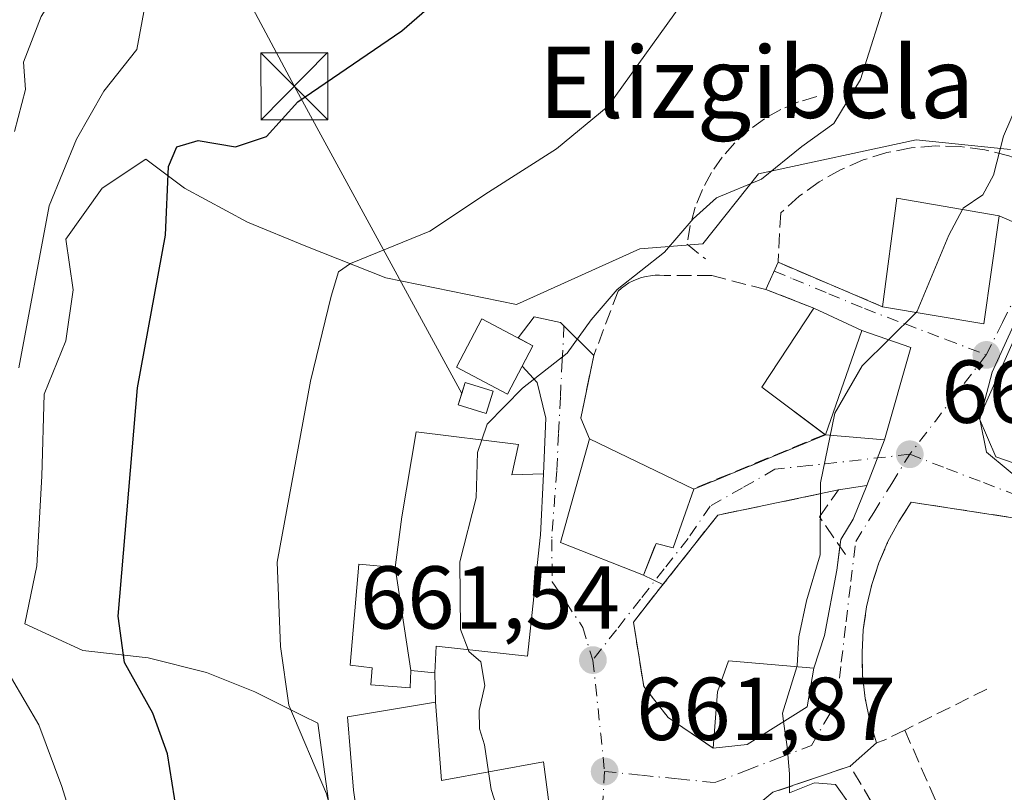
# Model space of a CAD drawing. Units: metres. Extents: x 596856 to 600289, y 4754562 to 4756925.
# Drawn here: x 599163 to 599274, y 4755407 to 4755494 of the extents above; entities that cross this region are included whole.
import ezdxf
from ezdxf.enums import TextEntityAlignment as Align

# ---------------------------------------------------------------- set-up
doc = ezdxf.new("R2010")
doc.units = ezdxf.units.M
doc.header["$MEASUREMENT"] = 0
doc.linetypes.add('DGN Style 3', pattern=[2.307223458686699, 1.648016756204785, -0.6592067024819142])
doc.linetypes.add('DGN Style 4', pattern=[2.6384748266838614, 1.318413404963828, -0.6592067024819142, 0.001648016756204785, -0.6592067024819142])
for name, color, linetype, lineweight in [('Cementerio Cxs', 135, 'Continuous', 0), ('Curva de nivel maestra', 30, 'Continuous', 30), ('Curva de nivel normal', 30, 'Continuous', 0), ('Edificación Cxs', 1, 'Continuous', 13), ('Edificación ligera Cxs', 1, 'Continuous', 0), ('Edificación religiosa Cxs', 192, 'Continuous', 13), ('Instalación de energía eléctrica Cxs', 135, 'Continuous', 0), ('Municipio CxS', 4, 'Continuous', 0), ('Muro lineal', 1, 'DGN Style 3', 13), ('Núcleo urbano CxS', 7, 'Continuous', 0), ('Obra de contención lineal', 1, 'DGN Style 3', 13), ('Prado CxS', 92, 'Continuous', 0), ('Punto de cota en terreno', 7, 'Continuous', 0), ('Rótulo de punto de cota en terreno', 7, 'Continuous', 0), ('Seto lineal', 92, 'DGN Style 3', 0), ('Tendido', 6, 'Continuous', 0), ('Texto cartográfico', 7, 'Continuous', 0), ('Torre de tendido puntual', 7, 'Continuous', 0), ('Vía urbana Cxs', 4, 'Continuous', 0), ('Vía urbana eje', 4, 'DGN Style 4', 0)]:
    doc.layers.add(name, color=color, linetype=linetype, lineweight=lineweight)
doc.styles.add('Style-Arial', font='txt')

# ---------------------------------------------------------------- blocks, each defined once
blk = doc.blocks.new('5PATER')
at = {"layer": 'Cementerio Cxs', "linetype": 'Continuous', "lineweight": 0}
h = blk.add_hatch(color=51, dxfattribs=at)
edge = h.paths.add_edge_path()
edge.add_ellipse((0, 0), major_axis=(-0.1095731443231308, -0.1110710700762829), ratio=0.9994222409660322, start_angle=0, end_angle=360)
blk = doc.blocks.new('5TTEND')
at = {"layer": 'Municipio CxS', "color": 7, "linetype": 'Continuous', "lineweight": 0}
for p, q in [((-0.375, 0.3754), (0.375, -0.3746)), ((0.3720000000000001, 0.3784000000000001), (-0.3720000000000001, -0.3776))]:
    blk.add_line(p, q, dxfattribs=at)
at = {"layer": 'Municipio CxS', "color": 7, "linetype": 'Continuous', "lineweight": 0, "flags": 128}
blk.add_lwpolyline([(-0.375, -0.3746), (0.375, -0.3746), (0.375, 0.3754), (-0.375, 0.3754), (-0.3720000000000001, -0.3776)], dxfattribs=at)

msp = doc.modelspace()

# ---------------------------------------------------------------- linework, layer by layer
at = {"layer": 'Curva de nivel maestra', "color": 30, "linetype": 'Continuous', "lineweight": 30, "elevation": 650, "flags": 128}
msp.add_lwpolyline([(599196.9199999999, 4755362.940099999), (599196.6200000001, 4755367.920100001), (599195.7800000003, 4755370.800100001), (599192.5099999999, 4755375.5101), (599189.0199999996, 4755378.2501), (599186.6600000003, 4755381.0001), (599184.7999999998, 4755386.1601), (599183.29, 4755391.720100001), (599181.0800000001, 4755398.360099999), (599180.8799999999, 4755405.1501), (599179.8099999996, 4755411.7501), (599178.1600000003, 4755416.3101), (599175.0099999999, 4755421.9901), (599174.2800000003, 4755427.170100001), (599176.4600000001, 4755452.800100001), (599179.5800000001, 4755469.960100001), (599179.9400000004, 4755477.6501), (599180.8799999999, 4755479.850099999), (599183.25, 4755480.5701), (599187.4500000002, 4755479.870100001), (599190.9199999999, 4755481.0101), (599194.4199999999, 4755484.920100001), (599206.0999999996, 4755492.870100001), (599213.1200000001, 4755499.0101)], dxfattribs=at)
at = {"layer": 'Curva de nivel normal', "color": 30, "linetype": 'Continuous', "lineweight": 0, "flags": 128}
for points, elevation in [([(599285.0199999996, 4755607.720000001), (599281.0800000001, 4755595.91), (599278.7800000003, 4755590.390000001), (599276.8799999999, 4755583.880000001), (599274.0800000001, 4755569.529999999), (599273.5300000003, 4755562.619999999), (599273.4699999997, 4755557.01), (599274.6399999997, 4755545.34), (599276.4699999997, 4755536.939999999), (599277.8799999999, 4755532.41), (599278.8399999999, 4755527.77), (599281.3499999996, 4755521.08), (599282.0800000001, 4755513.939999999), (599280.4077000003, 4755501.565300001), (599280.1799999997, 4755499.880000001), (599277.54, 4755491.34), (599275.8399999999, 4755486.27), (599273.5999999996, 4755481.07), (599272.4699999997, 4755476.680000001), (599271.29, 4755474.480000001), (599269.0700000003, 4755472.980000001), (599268.9861000003, 4755472.819499999)], 665), ([(599209.6900000004, 4755601.390000001), (599206.7999999998, 4755593.199999999), (599203.4199999999, 4755581.199999999), (599201.7800000003, 4755568.58), (599197.6900000004, 4755551.350000001), (599196.0800000001, 4755540.92), (599194.0800000001, 4755534.109999999), (599189.5700000003, 4755525.77), (599180.8300000001, 4755515.109999999), (599174.5300000003, 4755506.77), (599170.3202000001, 4755501.565300001), (599169.4100000003, 4755500.439999999), (599165.6399999997, 4755494.5), (599163.6699999999, 4755489.350000001), (599163.8899999997, 4755486.279999999), (599162.6399999997, 4755481.57)], 640), ([(599163.1500000004, 4755455.060000001), (599166.5300000003, 4755473.24), (599169.6200000001, 4755480.720000001), (599172.6900000004, 4755486.109999999), (599176.3899999997, 4755490.77), (599177.2800000003, 4755495.619999999), (599178.8600000005, 4755498), (599183.9084999999, 4755501.565300001), (599185.9400000004, 4755503), (599198.1699999999, 4755514.289999999), (599207.7000000002, 4755525.439999999), (599212.4500000002, 4755534.15), (599214.3499999996, 4755540.810000001), (599216.5099999999, 4755554.680000001), (599220.0499999998, 4755570.279999999), (599222.9199999999, 4755577.480000001), (599226.2199999997, 4755583.300000001), (599229.1200000001, 4755591.91), (599229.7000000002, 4755599.560000001)], 645), ([(599215.7999999998, 4755358.949999999), (599209.7400000002, 4755363.84), (599206.8899999997, 4755366.75), (599205.6900000004, 4755370.539999999), (599204.4400000004, 4755378.359999999), (599201.0499999998, 4755394.439999999), (599197.6399999997, 4755407.24), (599193.4299999997, 4755417.189999999), (599192.4800000006, 4755423.77), (599192.1299999999, 4755433.230000001), (599195.8700000001, 4755453.560000001), (599198.1799999997, 4755463.109999999), (599198.9900000002, 4755465.82), (599200.3399999999, 4755466.76), (599209.2400000002, 4755470.41), (599215.8200000003, 4755474.76), (599223.4500000002, 4755479.640000001), (599229.2400000002, 4755484.439999999), (599238.3399999999, 4755497.109999999)], 655), ([(599215.0686999997, 4755446.965), (599215.6600000003, 4755448.75), (599219.6600000003, 4755452.779999999), (599224.6600000003, 4755456.699999999), (599227.3600000005, 4755460.439999999), (599230.2800000003, 4755463.83), (599235.5599999996, 4755468.029999999), (599238.7800000003, 4755471.77), (599241.4100000003, 4755474.15), (599246.4600000001, 4755476.230000001), (599250.9699999997, 4755479.9), (599254.5800000001, 4755482.49), (599257.5800000001, 4755487.41), (599260.6699999999, 4755497.26)], 660), ([(599268.9861000003, 4755472.819499999), (599267.4800000006, 4755469.939999999), (599263.9199999999, 4755461.41), (599263.7922, 4755461.283)], 665), ([(599263.7922, 4755461.283), (599257.7400000002, 4755455.27), (599254.7000000002, 4755449.980000001), (599253.0800000001, 4755442.140000001), (599253.04, 4755434.07), (599251.4900000002, 4755428.91), (599250.6399999997, 4755424.859999999), (599250.4500000002, 4755421.66), (599250.4024999999, 4755421.506300001)], 665), ([(599213.5443000002, 4755423.436899999), (599212.6699999999, 4755425.710000001), (599212.5999999996, 4755433.300000001), (599214.4500000002, 4755440.480000001), (599214.5999999996, 4755445.550000001), (599215.0686999997, 4755446.965)], 660), ([(599215.8299000004, 4755409.708000001), (599215.3700000001, 4755412.74), (599214.8099999996, 4755414.539999999), (599214.79, 4755416.59), (599215.4299999997, 4755419.42), (599214.9800000006, 4755422.060000001), (599213.6200000001, 4755423.24), (599213.5443000002, 4755423.436899999)], 660), ([(599250.4024999999, 4755421.506300001), (599248.7999999998, 4755416.32), (599248.9314000001, 4755415.357000001)], 665), ([(599191.9800000006, 4755344.699999999), (599181.8499999996, 4755364.439999999), (599180.6500000004, 4755374.529999999), (599177.0999999996, 4755386.630000001), (599170.7999999998, 4755398.930000001), (599167.9699999997, 4755408.09), (599165.4000000004, 4755415.01), (599162.3200000003, 4755420.24)], 645), ([(599248.9314000001, 4755415.357000001), (599249.3200000003, 4755412.51), (599249.6100000005, 4755409.51), (599249.5899999999, 4755407.380000001), (599252.4100000003, 4755408.49), (599254.7599999999, 4755408.300000001), (599256.5, 4755405.82), (599256.3953, 4755401.0042)], 665), ([(599221.1818000004, 4755394.204700001), (599219.2800000003, 4755397.9), (599216.1299999999, 4755407.730000001), (599215.8299000004, 4755409.708000001)], 660)]:
    msp.add_lwpolyline(points, dxfattribs=dict(at, elevation=elevation))
at = {"layer": 'Edificación Cxs', "color": 1, "linetype": 'Continuous', "lineweight": 13, "extrusion": (-0.1671465864431768, 0.1169519817829716, 0.9789710172407705), "elevation": 456649.9438433465, "flags": 128}
msp.add_lwpolyline([(-4239933.817913452, -2188141.480649678), (-4239944.70665791, -2188147.26841234), (-4239949.665783301, -2188136.500732603)], dxfattribs=at)
at = {"layer": 'Edificación Cxs', "color": 1, "linetype": 'Continuous', "lineweight": 13, "extrusion": (-0.1234049149285499, 0.05964909533869901, 0.9905620689269058), "elevation": 210368.6220347057, "flags": 128}
msp.add_lwpolyline([(-4542335.173796801, -1515447.09481327), (-4542323.526515556, -1515443.328714224), (-4542320.30707157, -1515454.506630436)], dxfattribs=at)
at = {"layer": 'Edificación Cxs', "color": 1, "linetype": 'Continuous', "lineweight": 13, "extrusion": (-0.1923152267373015, 0.09895860894494739, 0.9763309107473047), "elevation": 355997.3151278846, "flags": 128}
msp.add_lwpolyline([(-4502666.734904803, -1603946.737066424), (-4502668.21946806, -1603955.651811923), (-4502678.77809567, -1603954.535677094)], dxfattribs=at)
at = {"layer": 'Edificación Cxs', "color": 1, "linetype": 'Continuous', "lineweight": 13, "extrusion": (-0.2257897333381012, 0.1057866713395674, 0.9684152913321864), "elevation": 368402.9694259417, "flags": 128}
msp.add_lwpolyline([(-4560498.353860759, -1428164.709045127), (-4560498.353860759, -1428158.551257119)], dxfattribs=at)
at = {"layer": 'Edificación Cxs', "color": 1, "linetype": 'Continuous', "lineweight": 13, "extrusion": (0.003932154551069039, 0.01124846167373606, 0.9999290026149662), "elevation": 56513.96864814246, "flags": 128}
msp.add_lwpolyline([(599250.4575407407, 4755124.382333465), (599246.3669915484, 4755112.681593208)], dxfattribs=at)
at = {"layer": 'Edificación Cxs', "color": 1, "linetype": 'Continuous', "lineweight": 13, "flags": 128}
for points, elevation in [([(599207.1201, 4755421.079800001), (599205.3701, 4755432.650400001), (599206.0245000003, 4755437.7599), (599206.1001000004, 4755438.350099999), (599207.7100999998, 4755447.880100001), (599219.2100999998, 4755446.450099999), (599218.4600999998, 4755443.040100001), (599221.9901000002, 4755443.1601), (599221.6700999998, 4755436.2601), (599221.6425000001, 4755436.005100001), (599220.2100999998, 4755422.710100001), (599209.9401000004, 4755423.8301), (599209.8000999996, 4755420.840100001)], 665.3291000000028), ([(599205.3701, 4755432.650400001), (599207.1201, 4755421.079800001), (599207.0500999996, 4755419.140100001), (599202.6401000004, 4755419.4801), (599202.7600999996, 4755421.380100001), (599200.3201000001, 4755421.6801), (599201.3000999996, 4755433.0101)], 666.4361999999963), ([(599244.8501000004, 4755412.800100001), (599241.0500999996, 4755412.390100001), (599241.5100999996, 4755418.6801), (599242.7500999998, 4755422.170100001), (599252.3201000001, 4755421.340100001), (599251.5701000001, 4755417.0101)], 667.1303000000044), ([(599209.9001000002, 4755417.540100001), (599210.5701000001, 4755408.7501), (599221.9901000002, 4755410.8301), (599224.1401000004, 4755394.6601), (599202.9600999998, 4755391.4001), (599200.6901000004, 4755407.6601), (599200.0100999996, 4755415.890100001)], 667.399900000004)]:
    msp.add_lwpolyline(points, close=True, dxfattribs=dict(at, elevation=elevation))
at = {"layer": 'Edificación Cxs', "color": 1, "linetype": 'Continuous', "lineweight": 13, "extrusion": (0.04591561959162285, -0.03452854536399957, 0.9983484038313296), "elevation": -136018.4964297531, "flags": 128}
msp.add_lwpolyline([(4160871.187125451, 2375297.157079872), (4160871.187125451, 2375297.219743417)], dxfattribs=at)
at = {"layer": 'Edificación Cxs', "color": 1, "linetype": 'Continuous', "lineweight": 13, "extrusion": (-0.2872849665987155, -0.03099653586363812, 0.9573434925515654), "elevation": -318917.6621616239, "flags": 128}
msp.add_lwpolyline([(-4663690.331622167, 1058928.585376176), (-4663690.331622167, 1058924.593021862)], dxfattribs=at)
at = {"layer": 'Edificación Cxs', "color": 1, "linetype": 'Continuous', "lineweight": 13}
for points in [[(599219.2100999998, 4755446.450099999, 663.2360999999946), (599218.4600999998, 4755443.040100001, 665.0258999999933), (599221.9901000002, 4755443.1601, 663.6809999999969), (599221.6700999998, 4755436.2601, 665.1710000000021), (599221.6425000001, 4755436.005100001, 665.1947999999975), (599220.2100999998, 4755422.710100001, 663.763300000006), (599209.9401000004, 4755423.8301, 665.3291000000027), (599209.8000999996, 4755420.840100001, 664.1805000000022), (599207.1201, 4755421.0801, 664.6750999999931), (599207.0500999996, 4755419.140100001, 665.0292999999947), (599202.6401000004, 4755419.4801, 666.4361999999965), (599202.7600999996, 4755421.380100001, 665.7649999999994), (599200.3201000001, 4755421.6801, 664.5454000000027), (599201.3000999996, 4755433.0101, 659.0369999999966), (599205.3701, 4755432.6501, 663.1823000000004), (599206.0245000003, 4755437.7599, 663.9691000000021), (599206.1001000004, 4755438.350099999, 663.8867000000029), (599207.7100999998, 4755447.880100001, 660.9176000000007), (599219.2100999998, 4755446.450099999, 663.2360999999946)], [(599241.0500999996, 4755412.390100001, 664.9584000000032), (599241.5100999996, 4755418.6801, 666.0372999999963), (599242.7500999998, 4755422.170100001, 665.7709999999934), (599252.3201000001, 4755421.340100001, 666.531099999993), (599251.5701000001, 4755417.0101, 667.1303000000044), (599244.8501000004, 4755412.800100001, 666.1119999999937)], [(599209.9001000002, 4755417.540100001, 663.4348000000027), (599210.5701000001, 4755408.7501, 667.399900000004), (599221.9901000002, 4755410.8301, 663.3181000000042), (599224.1401000004, 4755394.6601, 664.5319000000018), (599202.9600999998, 4755391.4001, 659.8650000000052), (599200.6901000004, 4755407.6601, 663.2618999999977), (599200.0100999996, 4755415.890100001, 665.6438000000053), (599209.9001000002, 4755417.540100001, 663.4348000000027)]]:
    msp.add_polyline3d(points, dxfattribs=at)
for points in [[(599273.1001000004, 4755472.110099999, 669.0847999999969), (599271.3901000004, 4755460.0001, 669.0847999999969), (599260.0201000003, 4755461.920100001, 669.0847999999969), (599261.6201, 4755474.090100001, 669.0847999999969)], [(599257.7100999998, 4755459.2401, 666.1886999999988), (599253.6201, 4755447.540100001, 666.1886999999988), (599246.5100999996, 4755452.880100001, 666.1886999999988), (599252.3101000005, 4755461.770099999, 666.1886999999988)]]:
    msp.add_3dface(points, dxfattribs=at)
at = {"layer": 'Edificación ligera Cxs', "color": 1, "linetype": 'Continuous', "lineweight": 0}
for points in [[(599220.8201000001, 4755457.540100001, 661.0179999999964), (599217.9700999996, 4755452.120100001, 662.5432000000001), (599212.2200999996, 4755455.1501, 661.4030000000057), (599215.0701000001, 4755460.5601, 661.3187999999936), (599220.8201000001, 4755457.540100001, 661.0179999999964)], [(599216.3400999998, 4755452.440099999, 662.7231999999931), (599215.5500999996, 4755449.940099999, 663.1218999999984), (599212.4301000005, 4755450.9101, 663.1361999999936), (599213.2200999996, 4755453.420100001, 662.4630999999936), (599216.3400999998, 4755452.440099999, 662.7231999999931)]]:
    msp.add_polyline3d(points, dxfattribs=at)
for points in [[(599220.8201000001, 4755457.540100001, 662.5432000000001), (599217.9700999996, 4755452.120100001, 662.5432000000001), (599212.2200999996, 4755455.1501, 662.5432000000001), (599215.0701000001, 4755460.5601, 662.5432000000001)], [(599216.3400999998, 4755452.440099999, 663.1361999999936), (599215.5500999996, 4755449.940099999, 663.1361999999936), (599212.4301000005, 4755450.9101, 663.1361999999936), (599213.2200999996, 4755453.420100001, 663.1361999999936)]]:
    msp.add_3dface(points, dxfattribs=at)
at = {"layer": 'Edificación religiosa Cxs', "color": 192, "linetype": 'Continuous', "lineweight": 13, "elevation": 666.9222000000009, "flags": 128}
msp.add_lwpolyline([(599238.8501000004, 4755441.4301), (599236.5301000001, 4755434.840100001), (599234.6201, 4755435.350099999), (599233.2100999998, 4755431.800100001), (599223.8901000004, 4755435.440099999), (599227.1700999998, 4755447.0801)], close=True, dxfattribs=at)
at = {"layer": 'Edificación religiosa Cxs', "color": 192, "linetype": 'Continuous', "lineweight": 13}
msp.add_polyline3d([(599238.8501000004, 4755441.4301, 666.922200000001), (599236.5301000001, 4755434.840100001, 666.3935000000056), (599234.6201, 4755435.350099999, 666.8395000000019), (599233.2100999998, 4755431.800100001, 664.4511000000057), (599223.8901000004, 4755435.440099999, 665.2678000000016), (599227.1700999998, 4755447.0801, 664.5399000000034), (599238.8501000004, 4755441.4301, 666.922200000001)], dxfattribs=at)
at = {"layer": 'Instalación de energía eléctrica Cxs', "color": 135, "linetype": 'Continuous', "lineweight": 0}
msp.add_polyline3d([(599216.3400999998, 4755452.440099999, 662.7231999999931), (599215.5500999996, 4755449.940099999, 663.1218999999984), (599212.4301000005, 4755450.9101, 663.1361999999936), (599212.8250000002, 4755452.164999999, 662.9646999999968), (599213.2200999996, 4755453.420100001, 662.4630999999936)], close=True, dxfattribs=at)
msp.add_polyline3d([(599216.3400999998, 4755452.440099999, 662.7231999999931), (599215.5500999996, 4755449.940099999, 663.1218999999984), (599212.4301000005, 4755450.9101, 663.1361999999936), (599212.8251, 4755452.164999999, 662.9646999999968), (599213.2200999996, 4755453.420100001, 662.4630999999936), (599216.3400999998, 4755452.440099999, 662.7231999999931)], dxfattribs=at)
at = {"layer": 'Muro lineal', "color": 1, "linetype": 'DGN Style 3', "lineweight": 13, "extrusion": (-0.1364607775914254, 0.06395874729042444, 0.9885786437224826), "elevation": 223034.1895604685, "flags": 128}
msp.add_lwpolyline([(-4560232.501734642, -1458595.621756686), (-4560237.716948264, -1458603.434324614), (-4560231.38015541, -1458610.126830144)], dxfattribs=at)
at = {"layer": 'Muro lineal', "color": 1, "linetype": 'DGN Style 3', "lineweight": 13}
for points in [[(599276.8000999996, 4755477.9101, 666.9520000000048), (599274.1901000004, 4755478.860099999, 666.5384999999952), (599271.5100999996, 4755479.520099999, 665.960699999996), (599268.7600999996, 4755479.890100001, 665.1310999999987), (599265.9901000002, 4755479.960100001, 664.3649000000005), (599263.2301000003, 4755479.7301, 663.7329999999929), (599260.5201000003, 4755479.210100001, 663.351999999999), (599257.8701, 4755478.390100001, 663.1631999999954), (599255.3300999999, 4755477.290100001, 663.0812000000005), (599252.9200999998, 4755475.920100001, 663.0106999999989), (599250.6700999998, 4755474.3101, 662.776199999993), (599248.6101000002, 4755472.450099999, 662.7939000000042), (599248.3201000001, 4755466.9001, 663.4437999999936), (599260.0201000003, 4755461.920100001, 667.5527000000002)], [(599238.8501000004, 4755441.4301, 666.922200000001), (599253.6201, 4755447.540100001, 666.1886999999988), (599253.6001000004, 4755447.590100001, 666.1962000000058), (599238.8300999999, 4755441.4801, 666.9131999999954), (599238.8501000004, 4755441.4301, 666.922200000001)], [(599255.8800999997, 4755434.100099999, 666.5136999999959), (599252.9501, 4755438.3301, 665.763300000006), (599255.1001000004, 4755441.350099999, 665.7369000000035), (599241.5401, 4755438.520099999, 666.6958000000013), (599232.0800999999, 4755426.530099999, 662.8405999999959), (599233.2500999998, 4755419.3101, 663.1453000000038), (599235.9801000003, 4755415.800100001, 663.511400000003), (599241.0500999996, 4755412.390100001, 664.9584000000032)]]:
    msp.add_polyline3d(points, dxfattribs=at)
at = {"layer": 'Núcleo urbano CxS', "color": 7, "linetype": 'Continuous', "lineweight": 0}
for points in [[(599199.8624, 4755392.0189, 654.5492999999988), (599196.6836999999, 4755415.170700001, 656.1588000000047), (599195.0103000002, 4755416.007300001, 655.3228999999993), (599189.6221000003, 4755418.701099999, 653.9496000000072), (599184.1864999998, 4755420.8761, 652.775999999998), (599177.6657999996, 4755422.5065, 650.5433000000048), (599170.3295, 4755423.3215, 648.7149999999965), (599163.8091000002, 4755426.3115, 645.6147999999957), (599165.1688000001, 4755432.8325, 646.0127000000066), (599165.7137000002, 4755442.8839, 646.5589999999938), (599165.9841, 4755452.1205, 646.374299999996), (599168.4291000003, 4755458.0963, 647.2970000000059), (599169.244, 4755463.802100001, 647.0445000000036), (599168.4291000003, 4755469.507900001, 646.1398000000045), (599172.5048000002, 4755475.213300001, 646.7881999999954), (599177.3956000004, 4755478.474099999, 647.5302999999985), (599181.7411000002, 4755475.2137, 649.7023999999947), (599188.8068000004, 4755471.412500001, 652.3472000000038), (599195.3274999997, 4755468.6931, 653.3870000000024), (599204.2934999998, 4755465.1621, 655.1024000000034), (599218.9617, 4755462.172300001, 658.6719000000012), (599232.8179000001, 4755468.422900001, 658.9557999999961), (599239.8839999996, 4755468.967900001, 660.0366999999969), (599246.1344999997, 4755476.8443, 659.6037000000069), (599263.7918999996, 4755480.649499999, 662.468200000003), (599274.3885000005, 4755479.563899999, 665.0139999999956)], [(599274.3885000005, 4755479.563899999, 665.0139999999956), (599263.7918999996, 4755480.649499999, 662.468200000003), (599246.1344999997, 4755476.8443, 659.6037000000069), (599239.8839999996, 4755468.967900001, 660.0366999999969), (599232.8179000001, 4755468.422900001, 658.9557999999961), (599218.9617, 4755462.172300001, 658.6719000000012), (599204.2934999998, 4755465.1621, 655.1024000000034), (599195.3274999997, 4755468.6931, 653.3870000000024), (599188.8068000004, 4755471.412500001, 652.3472000000038), (599181.7411000002, 4755475.2137, 649.7023999999947), (599177.3956000004, 4755478.474099999, 647.5302999999985), (599172.5048000002, 4755475.213300001, 646.7881999999954), (599168.4291000003, 4755469.507900001, 646.1398000000045), (599169.244, 4755463.802100001, 647.0445000000036), (599168.4291000003, 4755458.0963, 647.2970000000059), (599165.9841, 4755452.1205, 646.374299999996), (599165.7137000002, 4755442.8839, 646.5589999999938), (599165.1688000001, 4755432.8325, 646.0127000000066), (599163.8091000002, 4755426.3115, 645.6147999999957), (599170.3295, 4755423.3215, 648.7149999999965), (599177.6657999996, 4755422.5065, 650.5433000000048), (599184.1864999998, 4755420.8761, 652.775999999998), (599189.6221000003, 4755418.701099999, 653.9496000000072), (599195.0103000002, 4755416.007300001, 655.3228999999993), (599196.6836999999, 4755415.170700001, 656.1588000000047), (599199.8624, 4755392.0189, 654.5492999999988)], [(599280.2150999998, 4755470.5153, 667.0770000000048), (599270.858, 4755449.4055, 666.3772999999928), (599272.7585000005, 4755445.059699999, 667.0620000000055), (599293.8169999998, 4755437.783100001, 669.9983999999968)], [(599293.8169999998, 4755437.783100001, 669.9983999999968), (599272.7585000005, 4755445.059699999, 667.0620000000055), (599270.858, 4755449.4055, 666.3772999999928), (599280.2150999998, 4755470.5153, 667.0770000000048)]]:
    msp.add_polyline3d(points, dxfattribs=at)
at = {"layer": 'Obra de contención lineal', "color": 1, "linetype": 'DGN Style 3', "lineweight": 13, "extrusion": (-0.02572190631883714, 0.05895519554105437, 0.9979291901002001), "elevation": 265609.3842123246, "flags": 128}
msp.add_lwpolyline([(-2450914.735447027, -4110419.790401449), (-2450914.735447027, -4110402.199244801)], dxfattribs=at)
at = {"layer": 'Obra de contención lineal', "color": 1, "linetype": 'DGN Style 3', "lineweight": 13}
for points in [[(599252.6501000002, 4755485.5101, 659.9766999999993), (599250.6001000004, 4755484.9001, 659.6910000000062), (599248.6401000004, 4755484.0601, 659.4630000000034), (599246.7801000001, 4755483.0101, 659.3225999999995), (599245.0500999996, 4755481.7601, 659.2638000000006), (599243.4700999996, 4755480.3201, 659.2780999999959), (599242.0601000005, 4755478.710100001, 659.414300000004), (599240.8400999998, 4755476.960100001, 659.6680999999953), (599239.8300999999, 4755475.0801, 660.0108999999939), (599239.0301000001, 4755473.100099999, 660.351999999999), (599238.4501, 4755471.040100001, 660.6496000000043), (599238.1101000002, 4755468.940099999, 660.9946000000054), (599240.1601, 4755467.280099999, 661.6413999999932)], [(599252.3101000005, 4755461.770099999, 664.5056000000042), (599246.9401000004, 4755463.850099999, 662.931700000001), (599240.9001000002, 4755465.4101, 661.9406000000017), (599235.5401, 4755465.4101, 661.225099999996), (599235.0201000003, 4755465.450099999, 661.1300999999949), (599234.5100999996, 4755465.440099999, 661.0481), (599234.0000999998, 4755465.4001, 660.974000000002), (599233.5000999998, 4755465.3101, 660.9162000000069), (599233.0000999998, 4755465.190099999, 660.8689000000013), (599232.5201000003, 4755465.020099999, 660.8421999999991), (599232.0401, 4755464.8201, 660.8288999999932), (599231.5900999998, 4755464.5801, 660.8283999999985), (599231.1601, 4755464.3101, 660.835699999996), (599230.7500999998, 4755464.0001, 660.853099999993), (599230.3701, 4755463.6601, 660.8790000000008), (599227.6401000004, 4755456.440099999, 661.1159000000043), (599226.1700999998, 4755449.420100001, 662.7277999999933)]]:
    msp.add_polyline3d(points, dxfattribs=at)
at = {"layer": 'Prado CxS', "color": 92, "linetype": 'Continuous', "lineweight": 0}
for points in [[(599274.3885000005, 4755479.563899999, 665.0139999999956), (599263.7918999996, 4755480.649499999, 662.468200000003), (599246.1344999997, 4755476.8443, 659.6037000000069), (599239.8839999996, 4755468.967900001, 660.0366999999969), (599232.8179000001, 4755468.422900001, 658.9557999999961), (599218.9617, 4755462.172300001, 658.6719000000012), (599204.2934999998, 4755465.1621, 655.1024000000034), (599195.3274999997, 4755468.6931, 653.3870000000024), (599188.8068000004, 4755471.412500001, 652.3472000000038), (599181.7411000002, 4755475.2137, 649.7023999999947), (599177.3956000004, 4755478.474099999, 647.5302999999985), (599172.5048000002, 4755475.213300001, 646.7881999999954), (599168.4291000003, 4755469.507900001, 646.1398000000045), (599169.244, 4755463.802100001, 647.0445000000036), (599168.4291000003, 4755458.0963, 647.2970000000059), (599165.9841, 4755452.1205, 646.374299999996), (599165.7137000002, 4755442.8839, 646.5589999999938), (599165.1688000001, 4755432.8325, 646.0127000000066), (599163.8091000002, 4755426.3115, 645.6147999999957), (599170.3295, 4755423.3215, 648.7149999999965), (599177.6657999996, 4755422.5065, 650.5433000000048), (599184.1864999998, 4755420.8761, 652.775999999998), (599189.6221000003, 4755418.701099999, 653.9496000000072), (599195.0103000002, 4755416.007300001, 655.3228999999993), (599196.6836999999, 4755415.170700001, 656.1588000000047), (599199.8624, 4755392.0189, 654.5492999999988)], [(599274.3885000005, 4755479.563899999, 665.0139999999956), (599263.7918999996, 4755480.649499999, 662.468200000003), (599246.1344999997, 4755476.8443, 659.6037000000069), (599239.8839999996, 4755468.967900001, 660.0366999999969), (599232.8179000001, 4755468.422900001, 658.9557999999961), (599218.9617, 4755462.172300001, 658.6719000000012), (599204.2934999998, 4755465.1621, 655.1024000000034), (599195.3274999997, 4755468.6931, 653.3870000000024), (599188.8068000004, 4755471.412500001, 652.3472000000038), (599181.7411000002, 4755475.2137, 649.7023999999947), (599177.3956000004, 4755478.474099999, 647.5302999999985), (599172.5048000002, 4755475.213300001, 646.7881999999954), (599168.4291000003, 4755469.507900001, 646.1398000000045), (599169.244, 4755463.802100001, 647.0445000000036), (599168.4291000003, 4755458.0963, 647.2970000000059), (599165.9841, 4755452.1205, 646.374299999996), (599165.7137000002, 4755442.8839, 646.5589999999938), (599165.1688000001, 4755432.8325, 646.0127000000066), (599163.8091000002, 4755426.3115, 645.6147999999957), (599170.3295, 4755423.3215, 648.7149999999965), (599177.6657999996, 4755422.5065, 650.5433000000048), (599184.1864999998, 4755420.8761, 652.775999999998), (599189.6221000003, 4755418.701099999, 653.9496000000072), (599195.0103000002, 4755416.007300001, 655.3228999999993), (599196.6836999999, 4755415.170700001, 656.1588000000047), (599199.8624, 4755392.0189, 654.5492999999988)], [(599293.8169999998, 4755437.783100001, 669.9983999999968), (599272.7585000005, 4755445.059699999, 667.0620000000055), (599270.858, 4755449.4055, 666.3772999999928), (599280.2150999998, 4755470.5153, 667.0770000000048)], [(599293.8169999998, 4755437.783100001, 669.9983999999968), (599272.7585000005, 4755445.059699999, 667.0620000000055), (599270.858, 4755449.4055, 666.3772999999928), (599280.2150999998, 4755470.5153, 667.0770000000048)]]:
    msp.add_polyline3d(points, dxfattribs=at)
at = {"layer": 'Seto lineal', "color": 92, "linetype": 'DGN Style 3', "lineweight": 0}
msp.add_polyline3d([(599271.7401000002, 4755419.0101, 669.1735000000045), (599262.5301000001, 4755414.4101, 668.556899999996), (599260.2301000003, 4755413.2601, 667.8705999999949), (599259.3501000004, 4755412.970100001, 667.5816000000051), (599258.6201, 4755415.440099999, 667.3846000000049), (599258.1001000004, 4755417.960100001, 667.2948999999935), (599257.8000999996, 4755420.520099999, 667.2670000000071), (599257.7301000003, 4755423.100099999, 667.2985999999946), (599257.8701, 4755425.670100001, 667.335500000001), (599258.2401000002, 4755428.220100001, 667.3665999999939), (599258.8300999999, 4755430.7301, 667.3858999999939), (599259.6300999997, 4755433.1801, 667.4867999999988), (599260.6401000004, 4755435.550100001, 667.6304999999993), (599261.8601000002, 4755437.8201, 667.8509999999952), (599263.2600999996, 4755439.9801, 667.3617999999988), (599275.3501000004, 4755438.130100001, 668.7924999999959), (599274.9600999998, 4755436.370100001, 669.2685000000056)], dxfattribs=at)
at = {"layer": 'Tendido', "color": 6, "linetype": 'Continuous', "lineweight": 0}
msp.add_polyline3d([(598882.5007999997, 4756073.362400001, 574.6937000000034), (598923.7800000003, 4755991.930000001, 564.6554000000033), (598977.2218000004, 4755895.562100001, 563.8156000000017), (599022.9948000005, 4755809.1754, 580.6459999999934), (599069.2092000004, 4755722.459899999, 602.2554999999993), (599110.7489, 4755643.878500001, 609.502800000002), (599157.8448000001, 4755554.449100001, 628.6227999999974), (599194.0482999999, 4755486.647700001, 652.408500000005), (599212.8250000002, 4755452.164999999, 662.9646999999968)], dxfattribs=at)
at = {"layer": 'Vía urbana Cxs', "color": 4, "linetype": 'Continuous', "lineweight": 0, "extrusion": (-0.1234049149285499, 0.05964909533869901, 0.9905620689269058), "elevation": 210368.6220347057, "flags": 128}
msp.add_lwpolyline([(-4542320.30707157, -1515454.506630436), (-4542323.526515556, -1515443.328714224), (-4542335.173796801, -1515447.09481327)], dxfattribs=at)
at = {"layer": 'Vía urbana Cxs', "color": 4, "linetype": 'Continuous', "lineweight": 0, "extrusion": (0.2243929658188428, -0.09589982615839837, 0.9697685395153901), "elevation": -320927.9235980225, "flags": 128}
msp.add_lwpolyline([(4608369.305714108, 1278116.307474992), (4608369.305714108, 1278112.720570889)], dxfattribs=at)
at = {"layer": 'Vía urbana Cxs', "color": 4, "linetype": 'Continuous', "lineweight": 0, "extrusion": (-0.06233408161261778, -0.1377673543422597, 0.9885011979492214), "elevation": -691845.8721892296, "flags": 128}
msp.add_lwpolyline([(-1414367.535247291, 4527079.359662118), (-1414367.535247291, 4527082.746274942)], dxfattribs=at)
at = {"layer": 'Vía urbana Cxs', "color": 4, "linetype": 'Continuous', "lineweight": 0, "extrusion": (-0.2829181828694152, 0.12042158552707, 0.9515544879516963), "elevation": 403753.9211466947, "flags": 128}
msp.add_lwpolyline([(-4610282.593311227, -1247333.799837563), (-4610282.593311227, -1247320.436699488)], dxfattribs=at)
at = {"layer": 'Vía urbana Cxs', "color": 4, "linetype": 'Continuous', "lineweight": 0, "extrusion": (-0.2458390638884792, 0.09522257967950754, 0.9646221099402689), "elevation": 306148.7071621455, "flags": 128}
msp.add_lwpolyline([(-4650876.450707564, -1117650.04762996), (-4650876.450707564, -1117656.01759321)], dxfattribs=at)
at = {"layer": 'Vía urbana Cxs', "color": 4, "linetype": 'Continuous', "lineweight": 0, "extrusion": (-0.2257897333381012, 0.1057866713395674, 0.9684152913321864), "elevation": 368402.9694259417, "flags": 128}
msp.add_lwpolyline([(-4560498.353860759, -1428158.551257119), (-4560498.353860759, -1428164.709045127)], dxfattribs=at)
at = {"layer": 'Vía urbana Cxs', "color": 4, "linetype": 'Continuous', "lineweight": 0, "extrusion": (-0.0496914797340732, 0.003374107318549101, 0.9987589159760434), "elevation": -13067.3581446823, "flags": 128}
msp.add_lwpolyline([(-4785119.053133964, 275416.1479714192), (-4785129.601762562, 275418.4047321265), (-4785131.124374445, 275412.776884918)], dxfattribs=at)
at = {"layer": 'Vía urbana Cxs', "color": 4, "linetype": 'Continuous', "lineweight": 0, "extrusion": (0.2976700525801079, -0.1563384922509873, 0.9417806621701489), "elevation": -564468.4347868141, "flags": 128}
msp.add_lwpolyline([(4488737.20728215, 1583052.783065122), (4488737.207282151, 1583054.793308915)], dxfattribs=at)
at = {"layer": 'Vía urbana Cxs', "color": 4, "linetype": 'Continuous', "lineweight": 0, "extrusion": (0.09845664032950044, 0.1872375948926314, 0.9773680847223579), "elevation": 950043.7590815147, "flags": 128}
msp.add_lwpolyline([(1682896.57190808, -4386193.702223715), (1682896.57190808, -4386196.350822698)], dxfattribs=at)
at = {"layer": 'Vía urbana Cxs', "color": 4, "linetype": 'Continuous', "lineweight": 0, "extrusion": (0.0449411017129309, 0.2146166896919833, 0.975663863163171), "elevation": 1048175.296364612, "flags": 128}
msp.add_lwpolyline([(388154.2641818966, -4660912.461172272), (388154.2641818966, -4660905.110014431)], dxfattribs=at)
at = {"layer": 'Vía urbana Cxs', "color": 4, "linetype": 'Continuous', "lineweight": 0, "extrusion": (-0.2279463678039836, 0.5333945006613217, 0.8145739745837883), "elevation": 2400478.980705137, "flags": 128}
msp.add_lwpolyline([(-2419770.58392254, -3369834.21159651), (-2419770.58392254, -3369831.087607647)], dxfattribs=at)
at = {"layer": 'Vía urbana Cxs', "color": 4, "linetype": 'Continuous', "lineweight": 0, "extrusion": (0.1003747695949801, 0.03389812618915475, 0.994372074562444), "elevation": 222008.8342599093, "flags": 128}
msp.add_lwpolyline([(4313725.046346176, -2077459.717218892), (4313715.067732109, -2077452.846622142), (4313708.637039523, -2077460.555395828)], dxfattribs=at)
at = {"layer": 'Vía urbana Cxs', "color": 4, "linetype": 'Continuous', "lineweight": 0, "extrusion": (0.04236023882818004, 0.01752342987902319, 0.9989487171880721), "elevation": 109381.7663256733, "flags": 128}
msp.add_lwpolyline([(4165224.273138581, -2369019.464465955), (4165224.273138581, -2369035.465185384)], dxfattribs=at)
at = {"layer": 'Vía urbana Cxs', "color": 4, "linetype": 'Continuous', "lineweight": 0, "extrusion": (-0.003023635072671862, 0.0002606251790049638, 0.999995394842128), "elevation": 93.6507353232007, "flags": 128}
msp.add_lwpolyline([(599252.8951062639, 4755447.677200306), (599259.5265370284, 4755447.105600285)], dxfattribs=at)
at = {"layer": 'Vía urbana Cxs', "color": 4, "linetype": 'Continuous', "lineweight": 0, "extrusion": (-0.005277312606295053, -0.0136156842907302, 0.999893375872123), "elevation": -67245.01039804143, "flags": 128}
msp.add_lwpolyline([(599255.4213056595, 4754972.156773404), (599253.4338095272, 4754967.02949812)], dxfattribs=at)
msp.add_lwpolyline([(599255.4213056595, 4754972.156773404), (599253.4338095272, 4754967.02949812)], dxfattribs=at)
at = {"layer": 'Vía urbana Cxs', "color": 4, "linetype": 'Continuous', "lineweight": 0, "extrusion": (-0.119975699086464, -0.01863921052568249, 0.9926018393392658), "elevation": -159872.9103612201, "flags": 128}
msp.add_lwpolyline([(-4607075.057493031, 1312493.081173507), (-4607075.057493031, 1312489.855046737)], dxfattribs=at)
at = {"layer": 'Vía urbana Cxs', "color": 4, "linetype": 'Continuous', "lineweight": 0, "extrusion": (0.1397066291804553, -0.3563795555481057, 0.923837469553151), "elevation": -1610407.13203647, "flags": 128}
msp.add_lwpolyline([(2293530.380077499, 3888397.718494087), (2293516.722601359, 3888400.2235559), (2293508.167977451, 3888394.807982702)], dxfattribs=at)
at = {"layer": 'Vía urbana Cxs', "color": 4, "linetype": 'Continuous', "lineweight": 0, "extrusion": (-0.06333177053464273, 0.0306385321014715, 0.9975221136353893), "elevation": 108411.7543706111, "flags": 128}
msp.add_lwpolyline([(-4541763.600404033, -1527689.536456714), (-4541763.600404033, -1527691.976984768)], dxfattribs=at)
msp.add_lwpolyline([(-4541763.600404033, -1527689.536456714), (-4541763.600404033, -1527691.976984768)], dxfattribs=at)
at = {"layer": 'Vía urbana Cxs', "color": 4, "linetype": 'Continuous', "lineweight": 0, "extrusion": (0.006673183942546766, -0.2202150687930502, 0.9754285171618374), "elevation": -1042568.82962604, "flags": 128}
msp.add_lwpolyline([(742972.4150567959, 4618884.188975859), (742972.4150567959, 4618887.573657305)], dxfattribs=at)
at = {"layer": 'Vía urbana Cxs', "color": 4, "linetype": 'Continuous', "lineweight": 0, "extrusion": (-0.2541540108599054, 0.1756360457017002, 0.9510823929681873), "elevation": 683554.945143701, "flags": 128}
msp.add_lwpolyline([(-4252824.27933367, -2102209.318671943), (-4252831.563213928, -2102206.022534315), (-4252835.551769958, -2102207.962086183)], dxfattribs=at)
at = {"layer": 'Vía urbana Cxs', "color": 4, "linetype": 'Continuous', "lineweight": 0, "extrusion": (-0.2872849665987155, -0.03099653586363812, 0.9573434925515654), "elevation": -318917.6621616239, "flags": 128}
msp.add_lwpolyline([(-4663690.331622167, 1058924.593021862), (-4663690.331622167, 1058928.585376176)], dxfattribs=at)
at = {"layer": 'Vía urbana Cxs', "color": 4, "linetype": 'Continuous', "lineweight": 0, "extrusion": (-0.1615147589110011, -0.1429623880382686, 0.9764603106426378), "elevation": -775982.5568337009, "flags": 128}
msp.add_lwpolyline([(-3163684.929007738, 3515965.510638852), (-3163684.929007738, 3515961.462370302)], dxfattribs=at)
at = {"layer": 'Vía urbana Cxs', "color": 4, "linetype": 'Continuous', "lineweight": 0, "extrusion": (-0.1036857902113758, -0.03499992686868639, 0.9939940955697018), "elevation": -227910.6826177626, "flags": 128}
msp.add_lwpolyline([(-4313977.189033686, 2076221.037524592), (-4313977.189033686, 2076211.820986524)], dxfattribs=at)
at = {"layer": 'Vía urbana Cxs', "color": 4, "linetype": 'Continuous', "lineweight": 0}
for points in [[(599224.1401000004, 4755394.6601, 664.5319000000018), (599221.9901000002, 4755410.8301, 663.3181000000042), (599210.5701000001, 4755408.7501, 667.399900000004), (599209.9001000002, 4755417.540100001, 663.4348000000027), (599209.8000999996, 4755420.840100001, 664.1805000000022), (599209.9401000004, 4755423.8301, 665.3291000000027), (599220.2100999998, 4755422.710100001, 663.763300000006), (599221.6425000001, 4755436.005100001, 665.1947999999975), (599221.6700999998, 4755436.2601, 665.1710000000021), (599221.9901000002, 4755443.1601, 663.6809999999969), (599222.2572999997, 4755449.402600001, 661.5344000000041), (599221.3048, 4755453.4243, 661.2883000000002), (599219.6152999997, 4755455.2489, 661.5782999999938), (599220.8201000001, 4755457.540100001, 661.0179999999964), (599219.1440000003, 4755458.420399999, 661.6938999999984), (599220.9433000004, 4755460.790200001, 662.5004999999946), (599223.9200999998, 4755460.135500001, 661.7546000000002), (599227.6401000004, 4755456.440099999, 661.1159000000043), (599226.1700999998, 4755449.420100001, 662.7277999999933), (599227.1700999998, 4755447.0801, 664.5399000000034), (599223.8901000004, 4755435.440099999, 665.2678000000016), (599233.2100999998, 4755431.800100001, 664.4511000000057), (599235.4016000004, 4755430.739900001, 664.6227999999974), (599232.0800999999, 4755426.530099999, 662.8405999999959), (599233.2500999998, 4755419.3101, 663.1453000000038), (599235.9801000003, 4755415.800100001, 663.511400000003), (599241.0500999996, 4755412.390100001, 664.9584000000032), (599244.8501000004, 4755412.800100001, 666.1119999999937), (599251.5701000001, 4755417.0101, 667.1303000000044), (599252.3201000001, 4755421.340100001, 666.531099999993), (599253.5192, 4755425.017700001, 666.2207000000053), (599254.9211999997, 4755432.351199999, 666.3798999999999), (599255.3526, 4755435.802300001, 666.2991000000038), (599256.7545999996, 4755438.067100001, 666.3393000000069), (599258.2643999998, 4755441.841700001, 666.1285999999964), (599260.2515000004, 4755446.968499999, 666.2088999999978), (599263.2149, 4755457.3402, 666.321299999996), (599257.7100999998, 4755459.2401, 666.0409999999974), (599252.3101000005, 4755461.770099999, 664.5056000000042), (599246.9401000004, 4755463.850099999, 662.931700000001), (599248.3201000001, 4755466.9001, 663.4437999999936), (599260.0201000003, 4755461.920100001, 667.5527000000002), (599271.3901000004, 4755460.0001, 669.0847999999969), (599273.1001000004, 4755472.110099999, 668.5685999999987), (599276.2987000003, 4755470.743100001, 667.693299999999)], [(599278.6835000003, 4755469.872500001, 667.6738000000041), (599276.5499, 4755463.796, 668.2216999999946), (599272.3165999996, 4755454.588500001, 668.2937999999995), (599270.9407000003, 4755449.296800001, 667.7358999999997), (599271.6815999999, 4755445.592599999, 667.8448000000062), (599276.5499, 4755441.571000001, 668.7764000000025), (599287.8740999997, 4755438.607600001, 672.399900000004), (599301.7383000003, 4755433.1043, 671.6655000000028), (599319.3065999999, 4755425.695900001, 674.6548000000039), (599328.4083000004, 4755420.9334, 675.6150999999954), (599327.4601999996, 4755419.0372, 674.9119999999966), (599326.8208, 4755417.758400001, 674.620299999995), (599320.4708000004, 4755420.9334, 673.8138999999937), (599304.1725000005, 4755427.8126, 672.1684999999999), (599294.4401000004, 4755433.340100001, 671.0241999999998)], [(599276.5499, 4755463.796, 668.2216999999946), (599272.3165999996, 4755454.588500001, 668.2937999999995), (599270.9407000003, 4755449.296800001, 667.7358999999997), (599271.6815999999, 4755445.592599999, 667.8448000000062), (599276.5499, 4755441.571000001, 668.7764000000025)], [(599219.1440000003, 4755458.420399999, 661.6938999999984), (599220.9433000004, 4755460.790200001, 662.5004999999946), (599223.9200999998, 4755460.135500001, 661.7546000000002), (599227.6401000004, 4755456.440099999, 661.1159000000043)], [(599221.9901000002, 4755443.1601, 663.6809999999969), (599222.2572999997, 4755449.402600001, 661.5344000000041), (599221.3048, 4755453.4243, 661.2883000000002), (599219.6152999997, 4755455.2489, 661.5782999999938)], [(599209.8000999996, 4755420.840100001, 664.1805000000022), (599209.9401000004, 4755423.8301, 665.3291000000027), (599220.2100999998, 4755422.710100001, 663.763300000006), (599221.6425000001, 4755436.005100001, 665.1947999999975), (599221.6700999998, 4755436.2601, 665.1710000000021), (599221.9901000002, 4755443.1601, 663.6809999999969)], [(599255.2529999996, 4755435.0054, 666.3252999999969), (599255.3526, 4755435.802300001, 666.2991000000038), (599256.7545999996, 4755438.067100001, 666.3393000000069), (599258.2643999998, 4755441.841700001, 666.1285999999964)], [(599233.2100999998, 4755431.800100001, 664.4511000000057), (599234.4693, 4755434.9705, 666.5718999999954), (599234.6201, 4755435.350099999, 666.8395000000019), (599236.5301000001, 4755434.840100001, 666.3935000000056), (599238.8501000004, 4755441.4301, 666.922200000001)], [(599275.3501000004, 4755438.130100001, 668.7924999999959), (599263.2600999996, 4755439.9801, 667.3617999999988), (599261.8601000002, 4755437.8201, 667.8509999999952), (599260.6401000004, 4755435.550100001, 667.6304999999993), (599259.6300999997, 4755433.1801, 667.4867999999988), (599258.8300999999, 4755430.7301, 667.3858999999939), (599258.2401000002, 4755428.220100001, 667.3665999999939), (599257.8701, 4755425.670100001, 667.335500000001), (599257.7301000003, 4755423.100099999, 667.2985999999946), (599257.8000999996, 4755420.520099999, 667.2670000000071), (599258.1001000004, 4755417.960100001, 667.2948999999935), (599258.6201, 4755415.440099999, 667.3846000000049), (599259.3501000004, 4755412.970100001, 667.5816000000051), (599256.3901000004, 4755410.350099999, 666.7084000000032), (599247.7100999998, 4755407.420100001, 665.6998000000021), (599240.3901000004, 4755401.340100001, 663.8325999999943)], [(599274.9600999998, 4755436.370100001, 669.2685000000056), (599275.3501000004, 4755438.130100001, 668.7924999999959), (599263.2600999996, 4755439.9801, 667.3617999999988), (599261.8601000002, 4755437.8201, 667.8509999999952), (599260.6401000004, 4755435.550100001, 667.6304999999993), (599259.6300999997, 4755433.1801, 667.4867999999988), (599258.8300999999, 4755430.7301, 667.3858999999939), (599258.2401000002, 4755428.220100001, 667.3665999999939), (599257.8701, 4755425.670100001, 667.335500000001), (599257.7301000003, 4755423.100099999, 667.2985999999946), (599257.8000999996, 4755420.520099999, 667.2670000000071), (599258.1001000004, 4755417.960100001, 667.2948999999935), (599258.6201, 4755415.440099999, 667.3846000000049), (599259.3501000004, 4755412.970100001, 667.5816000000051)], [(599252.3201000001, 4755421.340100001, 666.531099999993), (599253.5192, 4755425.017700001, 666.2207000000053), (599254.9211999997, 4755432.351199999, 666.3798999999999), (599255.2529999996, 4755435.0054, 666.3252999999969)], [(599235.4016000004, 4755430.739900001, 664.6227999999974), (599232.0800999999, 4755426.530099999, 662.8405999999959), (599233.2500999998, 4755419.3101, 663.1453000000038), (599235.9801000003, 4755415.800100001, 663.511400000003), (599241.0500999996, 4755412.390100001, 664.9584000000032)], [(599208.5033999998, 4755392.2533, 665.0412999999971), (599224.1401000004, 4755394.6601, 664.5319000000018), (599221.9901000002, 4755410.8301, 663.3181000000042), (599210.5701000001, 4755408.7501, 667.399900000004), (599209.9001000002, 4755417.540100001, 663.4348000000027)]]:
    msp.add_polyline3d(points, dxfattribs=at)
msp.add_polyline3d([(599260.2515000004, 4755446.968499999, 666.2088999999978), (599258.2643999998, 4755441.841700001, 666.1285999999964), (599255.1001000004, 4755441.350099999, 665.7369000000035), (599241.5401, 4755438.520099999, 666.6958000000013), (599235.4016000004, 4755430.739900001, 664.6227999999974), (599233.2100999998, 4755431.800100001, 664.4511000000057), (599234.4693, 4755434.9705, 666.5718999999954), (599234.6201, 4755435.350099999, 666.8395000000019), (599236.5301000001, 4755434.840100001, 666.3935000000056), (599238.8501000004, 4755441.4301, 666.922200000001), (599253.6201, 4755447.540100001, 666.1886999999988)], close=True, dxfattribs=at)
at = {"layer": 'Vía urbana eje', "color": 4, "linetype": 'DGN Style 4', "lineweight": 0, "extrusion": (0.7916117863867607, -0.6109435843101261, 0.0099356149209707), "elevation": -2430918.490043154, "flags": 128}
msp.add_lwpolyline([(4130800.499151048, 24821.99372104869), (4130791.128525081, 24820.06042562231), (4130786.41606299, 24820.16333070166)], dxfattribs=at)
at = {"layer": 'Vía urbana eje', "color": 4, "linetype": 'DGN Style 4', "lineweight": 0, "extrusion": (0.9872497364920758, 0.1087703271045517, 0.1162195067013107), "elevation": 1108912.942928676, "flags": 128}
msp.add_lwpolyline([(4661197.556867813, -129090.5228923826), (4661193.362667993, -129090.443934284), (4661189.179503149, -129090.2854835945), (4661184.987493576, -129090.0337779244)], dxfattribs=at)
at = {"layer": 'Vía urbana eje', "color": 4, "linetype": 'DGN Style 4', "lineweight": 0, "extrusion": (0.2005032317916685, 0.03713468351849062, 0.9789890036773028), "elevation": 297386.1002725596, "flags": 128}
msp.add_lwpolyline([(4566764.442191181, -1424507.520676496), (4566759.522718781, -1424506.291230888), (4566748.876121235, -1424502.421934577)], dxfattribs=at)
at = {"layer": 'Vía urbana eje', "color": 4, "linetype": 'DGN Style 4', "lineweight": 0}
for points in [[(599277.4495000001, 4755470.2083, 667.2697000000044), (599275.3000999996, 4755463.7601, 668.6695000000036), (599273.4801000003, 4755460.140100001, 668.850099999996), (599271.6700999998, 4755456.5101, 668.0984999999928)], [(599247.8768999996, 4755465.920700001, 663.2832999999955), (599249.9600999998, 4755465.050100001, 663.6658000000025), (599254.0000999998, 4755463.380100001, 664.4860999999946), (599258.0100999996, 4755461.710100001, 665.8436999999976), (599262.5701000001, 4755459.9801, 668.1812999999966), (599267.1201, 4755458.2501, 667.8631000000023), (599271.6700999998, 4755456.5101, 668.0984999999928)], [(599224.2884000001, 4755459.7696, 661.5268000000069), (599224.1001000004, 4755455.890100001, 660.8668000000034), (599223.8901000004, 4755451.7601, 661.3408000000054), (599223.6901000004, 4755447.640100001, 662.2946999999986), (599223.4801000003, 4755443.5101, 664.5310000000027), (599222.9153000005, 4755435.786900001, 664.9866000000038), (599222.9814999999, 4755431.057499999, 664.383600000001), (599226.4101, 4755425.920100001, 662.1423000000068), (599227.5301000001, 4755422.2601, 661.5673999999999)], [(599263.0800999999, 4755445.350099999, 666.2682000000059), (599251.7500999998, 4755444.090100001, 665.3672999999981), (599247.9600999998, 4755443.670100001, 664.6918000000006), (599244.3201000001, 4755441.600099999, 666.6181999999973), (599240.6901000004, 4755439.540100001, 666.9833000000071), (599238.2100999998, 4755435.9001, 666.8012000000017), (599235.5301000001, 4755432.4901, 664.8555000000051), (599232.8701, 4755429.0801, 663.5529999999999), (599230.1901000004, 4755425.670100001, 662.4078000000009), (599227.5301000001, 4755422.2601, 661.5673999999999)], [(599228.8501000004, 4755409.7601, 662.0531999999948), (599232.9801000003, 4755409.340100001, 662.3418999999994), (599237.1201, 4755408.9301, 662.9455000000017), (599241.2301000003, 4755408.5101, 663.8439999999973), (599244.8501000004, 4755409.9001, 665.3135000000038), (599248.4401000004, 4755411.290100001, 666.141499999998), (599252.0500999996, 4755412.670100001, 665.902900000001), (599253.4600999998, 4755415.090100001, 666.5124000000069), (599254.8701, 4755417.520099999, 667.0234000000055), (599255.4101, 4755422.040100001, 666.915599999993), (599255.9401000004, 4755426.550100001, 666.7954000000027), (599256.4801000003, 4755431.0601, 666.8261000000057), (599257.0301000001, 4755435.5601, 666.6275000000023), (599259.0500999996, 4755438.8301, 666.7810000000027), (599261.0701000001, 4755442.090100001, 666.4464000000007), (599263.0800999999, 4755445.350099999, 666.2682000000059)], [(599263.0800999999, 4755445.350099999, 666.2682000000059), (599267.2100999998, 4755443.770099999, 666.7566999999982), (599271.3501000004, 4755442.190099999, 667.4619999999995), (599275.4600999998, 4755440.600099999, 668.5757000000012), (599279.6001000004, 4755439.020099999, 669.7872000000061), (599283.7301000003, 4755437.4301, 669.9853000000003), (599295.6700999998, 4755433.440099999, 671.1904999999971), (599299.6700999998, 4755432.100099999, 671.6068999999989), (599303.9600999998, 4755430.140100001, 672.1441999999952), (599308.2600999996, 4755428.170100001, 672.4106000000029), (599312.5500999996, 4755426.190099999, 672.6797999999981), (599316.8501000004, 4755424.2301, 673.9795000000013), (599321.1401000004, 4755422.2501, 673.901199999993), (599325.4401000004, 4755420.270099999, 674.5492999999988), (599327.6085000001, 4755419.333900001, 675.0240000000049)]]:
    msp.add_polyline3d(points, dxfattribs=at)

# ---------------------------------------------------------------- block references
at = {"layer": 'Punto de cota en terreno', "color": 7, "linetype": 'Continuous', "lineweight": 0, "xscale": 10, "yscale": 10, "zscale": 10}
for p in [(599271.6799999997, 4755456.51, 665.779999999999), (599263.0899999999, 4755445.359999999, 666.1900000000023), (599227.54, 4755422.26, 661.5399999999936), (599228.8600000005, 4755409.76, 661.8699999999953)]:
    msp.add_blockref('5PATER', p, dxfattribs=at)
at = {"layer": 'Torre de tendido puntual', "color": 7, "linetype": 'Continuous', "lineweight": 0, "xscale": 10, "yscale": 10, "zscale": 10}
msp.add_blockref('5TTEND', (599194.0482999999, 4755486.647700001, 652.408500000005), dxfattribs=at)

# ---------------------------------------------------------------- texts
at = {"layer": 'Rótulo de punto de cota en terreno', "color": 7, "linetype": 'Continuous', "lineweight": 0, "style": 'Style-Arial'}
for s, p in [('666,19', (599266.6178000001, 4755448.887800001)), ('661,54', (599201.4172, 4755425.787799999)), ('661,87', (599232.3877999998, 4755413.287799999))]:
    msp.add_text(s, height=7.000000000000002, dxfattribs=at).set_placement(p)
at = {"layer": 'Texto cartográfico', "color": 7, "linetype": 'Continuous', "lineweight": 0, "style": 'Style-Arial'}
msp.add_text('Elizgibela', height=8, dxfattribs=at).set_placement((599245.9085841463, 4755487.100149999), align=Align.MIDDLE_CENTER)

doc.saveas('drawing.dxf')
